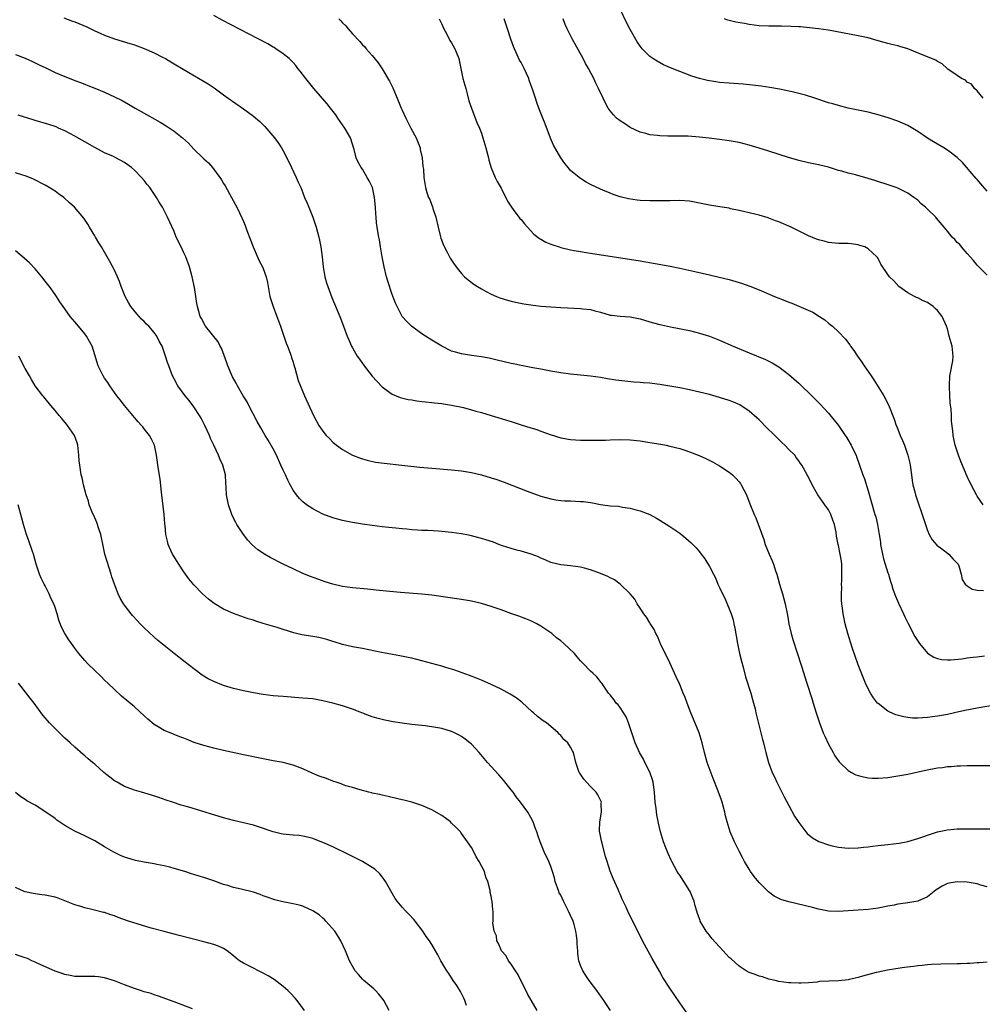
# Model space of a CAD drawing. Units: inches. Extents: x 2589000 to 2592000, y 1542000 to 1545000.
# Drawn here: x 2590158 to 2590352, y 1542810 to 1543009 of the extents above; entities that cross this region are included whole.
import ezdxf

# ---------------------------------------------------------------- set-up
doc = ezdxf.new("R2010")
doc.units = ezdxf.units.IN
doc.header["$MEASUREMENT"] = 0
doc.layers.add('LD25891542_10ft', color=53, linetype='Continuous')

msp = doc.modelspace()

# ---------------------------------------------------------------- linework, layer by layer
at = {"layer": 'LD25891542_10ft'}
for points, elevation in [([(2590353, 1542974.24), (2590351.77, 1542975.77), (2590351, 1542976.61), (2590350.83, 1542976.83), (2590348.05, 1542980.05), (2590347, 1542981.07), (2590345, 1542982.54), (2590344.25, 1542983), (2590342.21, 1542984.21), (2590340.97, 1542984.97), (2590339, 1542986.3), (2590337.33, 1542987.33), (2590337, 1542987.5), (2590335.97, 1542987.97), (2590335, 1542988.37), (2590333.06, 1542989.06), (2590331, 1542989.67), (2590329, 1542990.19), (2590327, 1542990.62), (2590325, 1542991.02), (2590323, 1542991.51), (2590321.86, 1542991.86), (2590321, 1542992.1), (2590318.28, 1542993), (2590316.4, 1542993.6), (2590315, 1542993.98), (2590313.7, 1542994.3), (2590311.16, 1542994.84), (2590309.19, 1542995.19), (2590307.45, 1542995.45), (2590305.66, 1542995.65), (2590303.83, 1542995.83), (2590301, 1542996.03), (2590299, 1542996.2), (2590298.29, 1542996.29), (2590296.59, 1542996.59), (2590295, 1542997), (2590293.47, 1542997.47), (2590291.92, 1542998.08), (2590291, 1542998.42), (2590289.16, 1542999.16), (2590287.76, 1542999.76), (2590286.45, 1543000.45), (2590285.6, 1543001), (2590285, 1543001.43), (2590283.43, 1543003), (2590283.23, 1543003.23), (2590283, 1543003.53), (2590282.41, 1543004.41), (2590281, 1543006.86), (2590280.28, 1543008.28), (2590278.96, 1543011)], 8080), ([(2590166.75, 1543009.25), (2590168.54, 1543008.54), (2590169, 1543008.39), (2590171.38, 1543007.38), (2590173, 1543006.62), (2590174.13, 1543006.13), (2590175, 1543005.72), (2590177, 1543004.97), (2590180.07, 1543004.07), (2590181, 1543003.78), (2590181.57, 1543003.57), (2590183, 1543003.06), (2590185, 1543002.15), (2590186.68, 1543001.32), (2590187.28, 1543001), (2590188.34, 1543000.34), (2590189, 1542999.97), (2590190.85, 1542998.85), (2590195.89, 1542995.89), (2590197.07, 1542995.07), (2590199, 1542993.67), (2590199.95, 1542993), (2590203, 1542990.89), (2590205, 1542989.42), (2590206.3, 1542988.3), (2590207.29, 1542987.29), (2590209.24, 1542985), (2590210.01, 1542984.01), (2590210.66, 1542983), (2590211, 1542982.41), (2590212.16, 1542980.16), (2590212.69, 1542979), (2590213.67, 1542977), (2590214.07, 1542976.07), (2590214.55, 1542975), (2590215, 1542973.92), (2590215.35, 1542973), (2590215.84, 1542971.84), (2590216.17, 1542971), (2590217, 1542969), (2590217.69, 1542967), (2590218.2, 1542965), (2590218.34, 1542964.34), (2590218.6, 1542963), (2590218.88, 1542961), (2590219.1, 1542959), (2590219.44, 1542957), (2590219.76, 1542955.76), (2590220, 1542955), (2590220.81, 1542952.81), (2590222.43, 1542949), (2590223.21, 1542947), (2590223.94, 1542945), (2590224.24, 1542944.24), (2590224.79, 1542943), (2590225, 1542942.62), (2590225.97, 1542941), (2590226.38, 1542940.38), (2590227.35, 1542939), (2590228.95, 1542936.95), (2590229.9, 1542935.9), (2590231, 1542934.77), (2590231.81, 1542934.19), (2590233, 1542933.3), (2590234.63, 1542932.63), (2590236.25, 1542932.25), (2590237, 1542932.14), (2590237.97, 1542931.97), (2590239, 1542931.85), (2590239.74, 1542931.74), (2590241, 1542931.62), (2590241.53, 1542931.53), (2590243, 1542931.39), (2590243.33, 1542931.33), (2590245, 1542931.11), (2590247.41, 1542930.59), (2590249, 1542930.16), (2590249.89, 1542929.89), (2590251, 1542929.61), (2590253, 1542929.03), (2590255, 1542928.4), (2590256.08, 1542928.08), (2590257, 1542927.76), (2590257.6, 1542927.6), (2590259, 1542927.13), (2590261, 1542926.5), (2590262.16, 1542926.16), (2590263, 1542925.83), (2590264.85, 1542925.15), (2590267, 1542924.48), (2590269, 1542924.13), (2590271, 1542924.02), (2590274, 1542924), (2590275, 1542924.04), (2590276.05, 1542924.05), (2590277, 1542924.1), (2590279, 1542924.16), (2590281, 1542924.11), (2590283, 1542923.9), (2590285, 1542923.58), (2590287.2, 1542923.2), (2590288.27, 1542923), (2590289, 1542922.84), (2590291, 1542922.32), (2590292.02, 1542921.98), (2590293, 1542921.67), (2590294.92, 1542920.92), (2590296.3, 1542920.3), (2590297.63, 1542919.63), (2590299, 1542918.84), (2590301, 1542917.55), (2590301.31, 1542917.31), (2590301.67, 1542917), (2590302.34, 1542916.34), (2590303, 1542915.6), (2590303.26, 1542915.26), (2590303.43, 1542915), (2590304.45, 1542913), (2590305.15, 1542911.15), (2590306.05, 1542909), (2590306.38, 1542908.38), (2590307.96, 1542903.96), (2590308.25, 1542903), (2590309.06, 1542901), (2590309.66, 1542899.66), (2590309.9, 1542899), (2590310.32, 1542897.68), (2590310.56, 1542897), (2590311.14, 1542895), (2590311.75, 1542893), (2590312.29, 1542891), (2590312.72, 1542888.72), (2590313.01, 1542887), (2590313.48, 1542885), (2590313.81, 1542883.81), (2590315.59, 1542878.41), (2590316.64, 1542875), (2590317.69, 1542871.69), (2590317.9, 1542871), (2590318.53, 1542869), (2590319, 1542867.59), (2590319.2, 1542867), (2590319.97, 1542865), (2590320.28, 1542864.28), (2590321, 1542862.7), (2590321.93, 1542861), (2590322.32, 1542860.32), (2590323.15, 1542859.15), (2590323.29, 1542859), (2590325, 1542857.38), (2590325.63, 1542857), (2590326.53, 1542856.53), (2590327, 1542856.37), (2590328.08, 1542856.08), (2590329, 1542855.92), (2590329.86, 1542855.86), (2590331, 1542855.83), (2590333, 1542855.99), (2590335, 1542856.29), (2590337, 1542856.67), (2590340.56, 1542857.44), (2590343, 1542857.9), (2590343.98, 1542858.02), (2590345, 1542858.17), (2590345.79, 1542858.21), (2590347, 1542858.33), (2590347.66, 1542858.34), (2590349, 1542858.4), (2590351, 1542858.41), (2590355.62, 1542858.38)], 8140), ([(2590355.31, 1542870.69), (2590351, 1542869.95), (2590348.53, 1542869.47), (2590346.41, 1542869), (2590345, 1542868.71), (2590343, 1542868.35), (2590341, 1542868.07), (2590339.98, 1542867.98), (2590339, 1542867.94), (2590337.96, 1542867.96), (2590337, 1542868.07), (2590336.18, 1542868.18), (2590334.6, 1542868.6), (2590333.22, 1542869.22), (2590333, 1542869.35), (2590331, 1542870.9), (2590330.9, 1542871), (2590330.07, 1542872.07), (2590329.46, 1542873), (2590329, 1542873.85), (2590328.49, 1542875), (2590328.04, 1542876.04), (2590327, 1542878.68), (2590326.42, 1542880.42), (2590325.79, 1542882.21), (2590324.89, 1542885), (2590324.36, 1542887), (2590323.97, 1542889), (2590323.85, 1542890.15), (2590323.73, 1542891), (2590323.66, 1542891.66), (2590323.63, 1542893), (2590323.68, 1542894.32), (2590323.65, 1542895), (2590323.67, 1542895.67), (2590323.73, 1542897), (2590323.68, 1542898.32), (2590323.68, 1542899), (2590323.62, 1542899.62), (2590323.36, 1542901), (2590323, 1542902.77), (2590322.94, 1542903), (2590322.65, 1542904.65), (2590322.56, 1542905.44), (2590322.23, 1542907), (2590321.88, 1542907.88), (2590321.51, 1542909), (2590321, 1542909.95), (2590320.3, 1542911), (2590318.88, 1542913), (2590317.74, 1542915), (2590316.83, 1542916.83), (2590316.72, 1542917), (2590315.61, 1542919), (2590315.35, 1542919.35), (2590315, 1542919.88), (2590314.52, 1542920.52), (2590314.19, 1542921), (2590313, 1542922.14), (2590312.23, 1542923), (2590311.58, 1542923.58), (2590311, 1542924.13), (2590310.56, 1542924.56), (2590309.59, 1542925.59), (2590309, 1542926.12), (2590308.11, 1542927), (2590307.58, 1542927.58), (2590307, 1542928.11), (2590306.55, 1542928.55), (2590305, 1542929.9), (2590303.12, 1542931.12), (2590301.73, 1542931.73), (2590301, 1542932), (2590299, 1542932.63), (2590297, 1542933.21), (2590295, 1542933.74), (2590293, 1542934.2), (2590291, 1542934.59), (2590287, 1542935.25), (2590285.45, 1542935.45), (2590285, 1542935.52), (2590283.6, 1542935.6), (2590283, 1542935.67), (2590281.73, 1542935.73), (2590279.9, 1542935.9), (2590278.13, 1542936.13), (2590276.41, 1542936.41), (2590275, 1542936.66), (2590273, 1542936.95), (2590269, 1542937.32), (2590267, 1542937.59), (2590265, 1542937.94), (2590263, 1542938.33), (2590261.39, 1542938.61), (2590259, 1542939.06), (2590257.42, 1542939.42), (2590257, 1542939.51), (2590254.18, 1542940.18), (2590252.54, 1542940.54), (2590251, 1542940.82), (2590249, 1542941.1), (2590247, 1542941.42), (2590245.75, 1542941.75), (2590245, 1542942.01), (2590243, 1542942.96), (2590241, 1542944.19), (2590239.7, 1542945), (2590239, 1542945.48), (2590236.88, 1542947), (2590235.94, 1542947.94), (2590235.01, 1542949), (2590233.99, 1542951), (2590233.67, 1542951.67), (2590233, 1542953.44), (2590232.11, 1542956.11), (2590231.86, 1542957), (2590231.38, 1542959), (2590231.34, 1542959.34), (2590231.01, 1542961), (2590230.66, 1542963), (2590230.45, 1542964.45), (2590230.33, 1542965), (2590230.13, 1542966.13), (2590230, 1542967), (2590229.85, 1542967.85), (2590229.76, 1542969), (2590229.68, 1542969.68), (2590229.62, 1542971), (2590229.44, 1542973), (2590229.02, 1542975), (2590228.35, 1542976.35), (2590227.99, 1542977), (2590227, 1542978.67), (2590226.76, 1542979), (2590226.14, 1542980.14), (2590225.74, 1542981), (2590225.34, 1542982.66), (2590224.62, 1542985), (2590223.45, 1542987), (2590223, 1542987.61), (2590222.07, 1542989), (2590221.63, 1542989.63), (2590220.58, 1542991), (2590219.89, 1542991.89), (2590217.2, 1542995), (2590215.56, 1542997), (2590214.46, 1542998.46), (2590214, 1542999), (2590213.58, 1542999.58), (2590213, 1543000.19), (2590212.62, 1543000.62), (2590212.2, 1543001), (2590211, 1543001.97), (2590209.54, 1543003), (2590209.21, 1543003.21), (2590209, 1543003.32), (2590207.95, 1543003.95), (2590205.98, 1543005), (2590198.73, 1543008.73), (2590197, 1543009.67)], 8130), ([(2590222.26, 1543009), (2590222.64, 1543008.64), (2590223, 1543008.21), (2590223.64, 1543007.64), (2590224.15, 1543007), (2590225, 1543006.03), (2590226.47, 1543004.47), (2590227, 1543003.81), (2590227.42, 1543003.42), (2590227.75, 1543003), (2590229, 1543001.62), (2590230.18, 1543000.18), (2590231, 1542998.92), (2590232.44, 1542996.44), (2590233.11, 1542995.11), (2590233.25, 1542994.75), (2590234.01, 1542993), (2590234.83, 1542991), (2590235, 1542990.62), (2590235.78, 1542989), (2590236.19, 1542988.19), (2590236.79, 1542987), (2590237.83, 1542985), (2590238.63, 1542983), (2590238.68, 1542982.68), (2590239.06, 1542981), (2590239.21, 1542979.21), (2590239.3, 1542978.7), (2590239.41, 1542977), (2590239.73, 1542975), (2590240.01, 1542973.99), (2590240.36, 1542973), (2590240.6, 1542972.6), (2590241, 1542971.43), (2590241.13, 1542971.13), (2590241.21, 1542970.79), (2590241.82, 1542969), (2590242.27, 1542967), (2590242.7, 1542965.3), (2590242.79, 1542964.79), (2590243.35, 1542963.35), (2590244.17, 1542961.83), (2590244.72, 1542960.72), (2590245.51, 1542959.51), (2590246.38, 1542958.38), (2590247, 1542957.62), (2590247.59, 1542957), (2590248.34, 1542956.34), (2590249.47, 1542955.47), (2590250.19, 1542955), (2590251, 1542954.53), (2590251.99, 1542954.01), (2590253, 1542953.46), (2590254.05, 1542953), (2590254.73, 1542952.73), (2590256.26, 1542952.26), (2590257, 1542952.1), (2590257.88, 1542951.88), (2590259.56, 1542951.56), (2590261, 1542951.3), (2590263, 1542951.06), (2590265, 1542950.89), (2590267, 1542950.77), (2590271, 1542950.62), (2590271.45, 1542950.55), (2590273, 1542950.4), (2590273.86, 1542950.14), (2590275, 1542949.85), (2590277, 1542949.26), (2590277.21, 1542949.21), (2590279, 1542949.04), (2590281, 1542948.9), (2590283, 1542948.51), (2590285, 1542947.91), (2590285.72, 1542947.72), (2590287, 1542947.35), (2590287.3, 1542947.3), (2590289.12, 1542946.88), (2590293, 1542946.12), (2590295, 1542945.61), (2590297, 1542944.98), (2590299, 1542944.18), (2590301.79, 1542943), (2590305, 1542941.62), (2590308.31, 1542940.31), (2590309, 1542939.99), (2590309.64, 1542939.64), (2590311, 1542938.83), (2590313, 1542937.26), (2590315, 1542935.51), (2590315.56, 1542935), (2590317.33, 1542933.33), (2590318.33, 1542932.33), (2590319, 1542931.63), (2590319.32, 1542931.32), (2590321, 1542929.46), (2590323, 1542927), (2590324.36, 1542925), (2590324.63, 1542924.63), (2590325.38, 1542923.38), (2590325.58, 1542923), (2590326.11, 1542921.89), (2590326.57, 1542921), (2590326.69, 1542920.69), (2590327, 1542919.77), (2590327.28, 1542919), (2590327.96, 1542917), (2590328.25, 1542916.25), (2590329, 1542913.83), (2590329.65, 1542911.65), (2590330.39, 1542909), (2590330.53, 1542908.53), (2590330.88, 1542907), (2590331.25, 1542905), (2590331.48, 1542903.48), (2590331.52, 1542903), (2590331.88, 1542901), (2590332.08, 1542900.08), (2590332.44, 1542899), (2590333, 1542897.23), (2590333.09, 1542897), (2590333.51, 1542895.51), (2590333.7, 1542895), (2590333.99, 1542893.99), (2590334.54, 1542892.54), (2590335.13, 1542891.13), (2590336.13, 1542889), (2590336.39, 1542888.39), (2590337.05, 1542887.05), (2590338.44, 1542884.44), (2590339.21, 1542883.21), (2590339.37, 1542883), (2590341, 1542881.06), (2590342.24, 1542880.24), (2590343, 1542879.96), (2590343.78, 1542879.78), (2590345, 1542879.7), (2590345.72, 1542879.72), (2590347.94, 1542879.94), (2590349, 1542880.1), (2590350.22, 1542880.22), (2590351, 1542880.34), (2590352.49, 1542880.49)], 8120), ([(2590242.51, 1543009), (2590243, 1543007.93), (2590243.41, 1543007), (2590243.95, 1543006.05), (2590244.66, 1543004.66), (2590245, 1543004.2), (2590245.67, 1543003), (2590246.43, 1543001), (2590247.27, 1542997), (2590247.64, 1542995.64), (2590247.83, 1542995), (2590248.14, 1542993.86), (2590248.48, 1542992.48), (2590248.97, 1542991), (2590250.11, 1542988.11), (2590250.61, 1542987), (2590251, 1542985.95), (2590251.32, 1542985), (2590251.66, 1542983.66), (2590251.88, 1542983), (2590252.25, 1542981.75), (2590252.4, 1542981), (2590252.48, 1542980.48), (2590253, 1542978.96), (2590253.81, 1542977), (2590254.21, 1542976.21), (2590255, 1542974.83), (2590256.26, 1542972.26), (2590257.05, 1542971.05), (2590257.41, 1542970.59), (2590258.77, 1542968.77), (2590259, 1542968.52), (2590259.67, 1542967.67), (2590260.31, 1542967), (2590261.59, 1542965.59), (2590262.7, 1542964.7), (2590263, 1542964.55), (2590263.97, 1542963.97), (2590265, 1542963.58), (2590265.41, 1542963.41), (2590266.71, 1542963), (2590267, 1542962.91), (2590269, 1542962.43), (2590269.69, 1542962.31), (2590271, 1542962.06), (2590272.12, 1542961.88), (2590273, 1542961.72), (2590283, 1542960.17), (2590289.11, 1542959.11), (2590291, 1542958.75), (2590294.04, 1542958.04), (2590297, 1542957.39), (2590298.94, 1542956.94), (2590301, 1542956.41), (2590303, 1542955.84), (2590303.64, 1542955.64), (2590305.12, 1542955.12), (2590307, 1542954.34), (2590310.12, 1542953), (2590312.21, 1542952.21), (2590313, 1542951.88), (2590313.64, 1542951.64), (2590315, 1542951.03), (2590317.82, 1542949.82), (2590319.19, 1542949), (2590320.28, 1542948.28), (2590321, 1542947.64), (2590321.37, 1542947.37), (2590321.8, 1542947), (2590323, 1542945.89), (2590324.42, 1542944.42), (2590325.29, 1542943.29), (2590325.47, 1542943), (2590326.13, 1542942.13), (2590326.86, 1542941), (2590327.77, 1542939.77), (2590328.22, 1542939), (2590329, 1542937.91), (2590329.59, 1542937), (2590330.18, 1542936.18), (2590332.19, 1542933), (2590333.13, 1542931.13), (2590334.24, 1542928.24), (2590334.69, 1542927), (2590334.79, 1542926.79), (2590335.5, 1542925), (2590335.96, 1542923.96), (2590336.31, 1542923), (2590336.99, 1542921), (2590337.39, 1542919.39), (2590337.47, 1542919), (2590337.75, 1542917), (2590337.88, 1542915.88), (2590338.05, 1542915), (2590338.42, 1542913.58), (2590338.55, 1542913), (2590339, 1542911.57), (2590339.89, 1542909), (2590340.55, 1542907), (2590341, 1542905.77), (2590341.35, 1542905), (2590341.95, 1542903.95), (2590342.87, 1542902.87), (2590343.87, 1542902.13), (2590345.31, 1542901), (2590346.11, 1542900.11), (2590347, 1542899.24), (2590347.17, 1542899), (2590347.3, 1542898.7), (2590347.77, 1542897), (2590347.95, 1542895.95), (2590348.59, 1542895), (2590349, 1542894.63), (2590350, 1542894), (2590351, 1542893.79), (2590352.31, 1542893.69)], 8110), ([(2590352.19, 1542911), (2590351, 1542912.72), (2590350.84, 1542913), (2590349.81, 1542915), (2590349, 1542916.68), (2590347.72, 1542919.72), (2590347.22, 1542921), (2590346.56, 1542923), (2590346.3, 1542924.3), (2590346.14, 1542925), (2590346.06, 1542925.94), (2590345.84, 1542927.84), (2590345.8, 1542929), (2590345.74, 1542930.26), (2590345.57, 1542931.57), (2590345.49, 1542933), (2590345.4, 1542935), (2590345.52, 1542937), (2590345.75, 1542938.25), (2590345.91, 1542939), (2590346.06, 1542940.06), (2590346.17, 1542941), (2590345.93, 1542943), (2590345.38, 1542945), (2590345, 1542946.48), (2590344.81, 1542947), (2590343.93, 1542949), (2590343, 1542950.2), (2590342.56, 1542950.56), (2590342.11, 1542951), (2590341, 1542951.8), (2590340.14, 1542952.14), (2590339, 1542952.72), (2590338.79, 1542952.79), (2590338.35, 1542953), (2590337, 1542953.73), (2590335.2, 1542955), (2590334.16, 1542956.16), (2590333.3, 1542957), (2590333, 1542957.47), (2590331.56, 1542959.56), (2590331, 1542960.65), (2590330.87, 1542960.88), (2590330.78, 1542961), (2590329, 1542962.64), (2590328.37, 1542963), (2590327.33, 1542963.33), (2590327, 1542963.45), (2590325.61, 1542963.61), (2590325, 1542963.71), (2590323.71, 1542963.71), (2590323, 1542963.73), (2590321, 1542963.88), (2590320.14, 1542964.14), (2590319, 1542964.41), (2590318.6, 1542964.6), (2590317, 1542965.25), (2590313.47, 1542967), (2590311, 1542968.06), (2590310.3, 1542968.3), (2590309, 1542968.82), (2590308.86, 1542968.86), (2590307, 1542969.42), (2590306.42, 1542969.58), (2590305, 1542969.91), (2590303.85, 1542970.15), (2590303, 1542970.38), (2590301.27, 1542970.72), (2590301, 1542970.8), (2590299.12, 1542971.12), (2590297, 1542971.45), (2590295.69, 1542971.69), (2590295, 1542971.84), (2590294.01, 1542972.01), (2590293, 1542972.21), (2590291, 1542972.37), (2590289, 1542972.34), (2590287, 1542972.28), (2590285, 1542972.28), (2590283, 1542972.37), (2590282.43, 1542972.43), (2590280.68, 1542972.68), (2590279, 1542973.14), (2590277.58, 1542973.58), (2590277, 1542973.86), (2590275.51, 1542974.49), (2590275, 1542974.68), (2590273, 1542975.62), (2590272.1, 1542976.1), (2590271, 1542976.79), (2590270.72, 1542977), (2590269, 1542978.46), (2590268.5, 1542979), (2590267.82, 1542979.82), (2590267, 1542980.96), (2590265.54, 1542983.54), (2590264.93, 1542984.93), (2590263.84, 1542987.84), (2590263.37, 1542989), (2590262.59, 1542991), (2590262.16, 1542992.16), (2590261.88, 1542993), (2590261.39, 1542994.61), (2590261.18, 1542995.18), (2590261, 1542995.74), (2590260.65, 1542996.65), (2590260.55, 1542997), (2590259.62, 1542999), (2590259, 1543000.19), (2590258.7, 1543000.7), (2590258.22, 1543001.78), (2590257.65, 1543003), (2590257.47, 1543003.47), (2590256.95, 1543004.95), (2590256.26, 1543007), (2590255.62, 1543009)], 8100), ([(2590353, 1542957.3), (2590351, 1542959.3), (2590350.28, 1542960.28), (2590349.56, 1542961), (2590349, 1542961.7), (2590347.81, 1542963), (2590347.48, 1542963.48), (2590347, 1542963.92), (2590346.52, 1542964.52), (2590345.98, 1542965), (2590345, 1542966.19), (2590344.36, 1542967), (2590342.83, 1542968.83), (2590342.67, 1542969), (2590341, 1542970.64), (2590340.61, 1542971), (2590339.73, 1542971.73), (2590339, 1542972.41), (2590338.22, 1542973), (2590337, 1542973.86), (2590335, 1542974.87), (2590334.68, 1542975), (2590333.43, 1542975.43), (2590330.39, 1542976.39), (2590329, 1542976.84), (2590326.46, 1542977.54), (2590325, 1542977.9), (2590323.73, 1542978.27), (2590323, 1542978.46), (2590321, 1542979.08), (2590319, 1542979.55), (2590317, 1542979.94), (2590315, 1542980.42), (2590312.96, 1542981.04), (2590309, 1542982.3), (2590307, 1542982.96), (2590305, 1542983.57), (2590303, 1542984.06), (2590301, 1542984.42), (2590299, 1542984.71), (2590296.97, 1542984.97), (2590295, 1542985.18), (2590292.68, 1542985.32), (2590290.63, 1542985.37), (2590289, 1542985.35), (2590288.62, 1542985.38), (2590287, 1542985.4), (2590286.52, 1542985.48), (2590285, 1542985.61), (2590284.14, 1542985.86), (2590283, 1542986.15), (2590281, 1542987.12), (2590279.88, 1542987.88), (2590279, 1542988.43), (2590278.27, 1542989), (2590277.64, 1542989.64), (2590277, 1542990.44), (2590276.6, 1542991), (2590276.03, 1542992.03), (2590275.55, 1542993), (2590274.62, 1542995), (2590274.07, 1542996.07), (2590273.67, 1542997), (2590272.63, 1542999), (2590272.01, 1543000.01), (2590271.52, 1543001), (2590269.31, 1543005), (2590268.29, 1543007), (2590267.9, 1543007.9), (2590267.5, 1543009)], 8090), ([(2590352.2, 1542993), (2590351, 1542994.52), (2590350.46, 1542995), (2590349.83, 1542995.83), (2590349, 1542996.26), (2590348.62, 1542996.62), (2590347.87, 1542997), (2590347, 1542997.62), (2590345.11, 1542998.89), (2590344.96, 1542999), (2590343.93, 1542999.93), (2590343, 1543000.42), (2590342.67, 1543000.67), (2590340.43, 1543001.57), (2590337, 1543003), (2590335.41, 1543003.42), (2590335, 1543003.57), (2590333.82, 1543003.82), (2590333, 1543004.06), (2590332.25, 1543004.25), (2590331, 1543004.6), (2590329.66, 1543005), (2590329, 1543005.17), (2590327, 1543005.62), (2590321, 1543006.74), (2590319, 1543007.03), (2590315.38, 1543007.38), (2590315, 1543007.39), (2590313.5, 1543007.5), (2590311.53, 1543007.53), (2590309, 1543007.52), (2590307, 1543007.63), (2590305, 1543007.9), (2590304.05, 1543008.05), (2590302.35, 1543008.35), (2590301, 1543008.67), (2590300.74, 1543008.74), (2590300.01, 1543009)], 8070), ([(2590157, 1543001.81), (2590159, 1543001.08), (2590160.44, 1543000.44), (2590161.77, 1542999.76), (2590163.11, 1542999.11), (2590165, 1542998.2), (2590165.83, 1542997.83), (2590169, 1542996.61), (2590170.15, 1542996.15), (2590171, 1542995.84), (2590171.59, 1542995.59), (2590173, 1542995.05), (2590175, 1542994.24), (2590177, 1542993.32), (2590178.52, 1542992.52), (2590179.8, 1542991.8), (2590181.16, 1542991), (2590182.35, 1542990.35), (2590186.18, 1542988.18), (2590187.42, 1542987.42), (2590189, 1542986.35), (2590190.71, 1542985), (2590191.91, 1542983.91), (2590193, 1542982.75), (2590194.79, 1542981), (2590195, 1542980.77), (2590195.94, 1542979.94), (2590196.75, 1542979), (2590198.27, 1542977), (2590198.56, 1542976.56), (2590199, 1542975.8), (2590199.31, 1542975.31), (2590200.61, 1542973), (2590201.65, 1542971), (2590202.75, 1542968.75), (2590203, 1542968.15), (2590203.34, 1542967.34), (2590203.71, 1542966.29), (2590204.42, 1542964.42), (2590204.98, 1542963), (2590206.19, 1542960.19), (2590206.85, 1542959), (2590207, 1542958.64), (2590207.58, 1542957), (2590207.84, 1542955.84), (2590207.96, 1542955), (2590208.16, 1542953.84), (2590208.33, 1542953), (2590209, 1542951), (2590209.76, 1542949), (2590210.07, 1542948.07), (2590210.46, 1542947), (2590211, 1542945.38), (2590211.62, 1542943.62), (2590211.9, 1542943), (2590212.44, 1542941.56), (2590212.63, 1542941), (2590212.7, 1542940.7), (2590213, 1542939.75), (2590213.17, 1542939.17), (2590213.35, 1542938.65), (2590214.07, 1542936.07), (2590215.32, 1542933), (2590217.14, 1542929), (2590218.22, 1542927), (2590219, 1542925.81), (2590219.67, 1542925), (2590220.35, 1542924.35), (2590221, 1542923.65), (2590221.8, 1542923), (2590223, 1542922.16), (2590225, 1542920.99), (2590226.43, 1542920.43), (2590227, 1542920.23), (2590227.96, 1542919.96), (2590229.62, 1542919.62), (2590231.39, 1542919.39), (2590234.92, 1542919), (2590238.57, 1542918.57), (2590241, 1542918.35), (2590245, 1542918.05), (2590247, 1542917.85), (2590249, 1542917.5), (2590251, 1542917.01), (2590253, 1542916.43), (2590254.08, 1542916.08), (2590255.57, 1542915.57), (2590260.26, 1542913.74), (2590262.22, 1542913), (2590263, 1542912.73), (2590265, 1542912.17), (2590266, 1542912), (2590267, 1542911.86), (2590267.8, 1542911.8), (2590269, 1542911.77), (2590271, 1542911.68), (2590271.62, 1542911.62), (2590273, 1542911.42), (2590273.39, 1542911.39), (2590275, 1542911.05), (2590277, 1542910.78), (2590278.68, 1542910.68), (2590279.47, 1542910.53), (2590281, 1542910.32), (2590281.94, 1542910.06), (2590283, 1542909.79), (2590285, 1542909), (2590286.3, 1542908.3), (2590287, 1542907.9), (2590289, 1542906.61), (2590291, 1542905.26), (2590292.27, 1542904.27), (2590293.32, 1542903.32), (2590294.29, 1542902.29), (2590295, 1542901.48), (2590295.36, 1542901), (2590296.1, 1542900.1), (2590297, 1542898.57), (2590297.8, 1542897), (2590298.22, 1542896.22), (2590298.7, 1542895), (2590299, 1542894.33), (2590299.66, 1542893), (2590300.12, 1542892.12), (2590301.36, 1542889), (2590301.76, 1542887.76), (2590301.95, 1542887), (2590302.12, 1542886.12), (2590302.63, 1542883), (2590303.06, 1542881), (2590303.44, 1542879.44), (2590303.79, 1542878.21), (2590304.28, 1542876.28), (2590305.34, 1542873), (2590305.68, 1542871.68), (2590305.9, 1542871), (2590306.2, 1542869.8), (2590306.36, 1542869), (2590306.46, 1542868.46), (2590307.35, 1542865), (2590307.67, 1542863.67), (2590307.88, 1542863), (2590308.2, 1542861.8), (2590308.39, 1542861), (2590308.94, 1542859), (2590309.68, 1542857), (2590310.14, 1542856.14), (2590310.61, 1542855), (2590310.75, 1542854.75), (2590311, 1542854.23), (2590312.1, 1542852.1), (2590313, 1542850.34), (2590314.18, 1542848.18), (2590315, 1542846.89), (2590316.46, 1542845), (2590316.71, 1542844.71), (2590317.78, 1542843.78), (2590319.05, 1542843.05), (2590321, 1542842.38), (2590321.78, 1542842.22), (2590323, 1542841.93), (2590325, 1542841.7), (2590327, 1542841.76), (2590328.08, 1542841.92), (2590329, 1542842), (2590329.86, 1542842.14), (2590331, 1542842.24), (2590331.67, 1542842.33), (2590333, 1542842.44), (2590335.27, 1542842.73), (2590337, 1542843.08), (2590339, 1542843.65), (2590340.02, 1542844.02), (2590341, 1542844.35), (2590343, 1542844.99), (2590345, 1542845.41), (2590347, 1542845.59), (2590349, 1542845.63), (2590351, 1542845.64), (2590357.62, 1542845.62)], 8150), ([(2590353, 1542833.95), (2590351.73, 1542834.27), (2590351, 1542834.5), (2590349, 1542834.85), (2590347, 1542834.95), (2590345.35, 1542834.65), (2590345, 1542834.58), (2590343.93, 1542834.07), (2590342.71, 1542833.29), (2590342.34, 1542833), (2590341, 1542831.87), (2590339, 1542831), (2590337, 1542830.67), (2590335.51, 1542830.49), (2590335, 1542830.4), (2590334.25, 1542830.25), (2590333, 1542830.05), (2590331, 1542829.64), (2590329, 1542829.33), (2590327, 1542829.19), (2590322.93, 1542828.93), (2590321, 1542829.02), (2590319, 1542829.42), (2590317.76, 1542829.76), (2590313, 1542830.88), (2590311.39, 1542831.39), (2590311, 1542831.57), (2590310.06, 1542832.06), (2590308.91, 1542832.91), (2590307, 1542834.82), (2590306.01, 1542836.01), (2590305.3, 1542837), (2590305, 1542837.46), (2590304.09, 1542839), (2590303.71, 1542839.71), (2590303, 1542841.1), (2590302.07, 1542843), (2590301.19, 1542845), (2590300.55, 1542847), (2590300.25, 1542848.25), (2590300.1, 1542849), (2590299.56, 1542851), (2590299.4, 1542851.4), (2590298.74, 1542853.25), (2590297.76, 1542855.76), (2590296.57, 1542859), (2590296, 1542861), (2590295.54, 1542863), (2590294.94, 1542865), (2590293.75, 1542867.75), (2590293.22, 1542869), (2590292.48, 1542871), (2590292.09, 1542872.09), (2590291.73, 1542873), (2590291, 1542874.75), (2590290.31, 1542876.31), (2590289, 1542879.08), (2590288.41, 1542880.41), (2590288.08, 1542881), (2590287.2, 1542882.8), (2590287.09, 1542883.09), (2590287, 1542883.27), (2590286.49, 1542884.49), (2590286.2, 1542885), (2590285.85, 1542885.85), (2590285.07, 1542887.07), (2590285, 1542887.15), (2590284.32, 1542888.32), (2590283.79, 1542889), (2590283, 1542890.12), (2590282.43, 1542891), (2590281.92, 1542891.92), (2590281, 1542893.05), (2590278.99, 1542894.99), (2590277.82, 1542895.82), (2590277, 1542896.22), (2590276.5, 1542896.5), (2590275, 1542897.14), (2590273, 1542897.88), (2590271.83, 1542898.17), (2590271, 1542898.4), (2590269, 1542898.69), (2590267, 1542898.86), (2590265.25, 1542899.25), (2590265, 1542899.33), (2590263.88, 1542899.88), (2590263, 1542900.23), (2590262.5, 1542900.5), (2590261.03, 1542901.03), (2590259, 1542901.65), (2590258.14, 1542901.86), (2590257, 1542902.19), (2590255.28, 1542902.72), (2590254.49, 1542903), (2590253.42, 1542903.42), (2590251.92, 1542903.92), (2590251, 1542904.21), (2590248.76, 1542904.76), (2590247, 1542905.1), (2590245, 1542905.41), (2590243, 1542905.63), (2590242.32, 1542905.68), (2590240.21, 1542905.79), (2590239, 1542905.83), (2590238.1, 1542905.9), (2590237, 1542905.96), (2590235.95, 1542906.05), (2590235, 1542906.12), (2590233.75, 1542906.25), (2590233, 1542906.31), (2590231, 1542906.53), (2590229, 1542906.78), (2590227.05, 1542907.05), (2590225, 1542907.39), (2590223, 1542907.81), (2590221, 1542908.34), (2590219, 1542909.08), (2590217, 1542910.14), (2590215.74, 1542911), (2590215, 1542911.59), (2590214.29, 1542912.29), (2590213.69, 1542913), (2590213, 1542913.95), (2590212.42, 1542915), (2590211.93, 1542915.93), (2590211.46, 1542917), (2590211, 1542917.97), (2590210.57, 1542919), (2590209.66, 1542921), (2590209, 1542922.26), (2590208.01, 1542924.01), (2590207.37, 1542925), (2590206.48, 1542926.48), (2590205.79, 1542927.79), (2590204.12, 1542931), (2590203.73, 1542931.73), (2590202.97, 1542932.97), (2590201.78, 1542935), (2590201.52, 1542935.52), (2590200.8, 1542936.8), (2590199.85, 1542939), (2590199.64, 1542939.64), (2590198.56, 1542942.56), (2590198.3, 1542943), (2590197.89, 1542943.89), (2590195.35, 1542947), (2590194.56, 1542948.56), (2590194.3, 1542949), (2590193.76, 1542951), (2590193.61, 1542951.61), (2590193.43, 1542953), (2590193.13, 1542954.87), (2590193.07, 1542955.07), (2590192.71, 1542956.71), (2590192.67, 1542957), (2590192.15, 1542959), (2590191.4, 1542961), (2590191, 1542961.85), (2590190.41, 1542963), (2590189.45, 1542965), (2590189, 1542966.09), (2590187.68, 1542969), (2590186.65, 1542971), (2590186.01, 1542972.01), (2590185.48, 1542973), (2590184.09, 1542975), (2590183.6, 1542975.6), (2590183, 1542976.38), (2590182.47, 1542977), (2590181, 1542978.47), (2590180.4, 1542979), (2590179, 1542980.01), (2590177.23, 1542981), (2590176.78, 1542981.22), (2590175, 1542982.02), (2590174.35, 1542982.35), (2590173, 1542983.08), (2590169, 1542985.35), (2590167, 1542986.42), (2590165.73, 1542987), (2590165.22, 1542987.22), (2590165, 1542987.3), (2590163.72, 1542987.72), (2590161, 1542988.53), (2590160.62, 1542988.62), (2590157.59, 1542989.59)], 8160), ([(2590353, 1542818.75), (2590351.42, 1542818.58), (2590351, 1542818.58), (2590349.55, 1542818.45), (2590349, 1542818.45), (2590347.61, 1542818.39), (2590347, 1542818.39), (2590343.69, 1542818.31), (2590341.76, 1542818.24), (2590341, 1542818.2), (2590339.92, 1542818.08), (2590339, 1542818), (2590338.14, 1542817.86), (2590336.37, 1542817.63), (2590335, 1542817.43), (2590334.6, 1542817.4), (2590332.89, 1542817.11), (2590331, 1542816.72), (2590330.62, 1542816.62), (2590327.9, 1542815.9), (2590327, 1542815.61), (2590325.21, 1542815.21), (2590325, 1542815.15), (2590323.07, 1542814.93), (2590321.11, 1542814.89), (2590319.19, 1542814.81), (2590318.71, 1542814.71), (2590317, 1542814.55), (2590315.49, 1542814.51), (2590315, 1542814.45), (2590313.44, 1542814.56), (2590313, 1542814.56), (2590311, 1542814.83), (2590310.24, 1542815), (2590309, 1542815.31), (2590307.73, 1542815.73), (2590307, 1542815.91), (2590306.23, 1542816.23), (2590305, 1542816.66), (2590304.38, 1542817), (2590303, 1542817.91), (2590301.38, 1542819.38), (2590301, 1542819.69), (2590299.78, 1542821), (2590299, 1542821.78), (2590297.51, 1542823.51), (2590297, 1542824.14), (2590296.37, 1542825), (2590295.16, 1542827), (2590295.11, 1542827.11), (2590294.57, 1542828.57), (2590294.43, 1542829), (2590294.1, 1542830.1), (2590293.89, 1542831), (2590293.63, 1542831.63), (2590293.11, 1542833), (2590293, 1542833.2), (2590291.86, 1542835), (2590291, 1542836.29), (2590290.7, 1542836.7), (2590290.52, 1542837), (2590289.95, 1542838.05), (2590289.41, 1542839), (2590289.27, 1542839.27), (2590288.64, 1542840.64), (2590288.23, 1542841.77), (2590287.76, 1542843), (2590287.13, 1542845), (2590286.74, 1542846.74), (2590286.42, 1542848.42), (2590286.28, 1542849.72), (2590286.08, 1542851), (2590285.9, 1542853), (2590285.67, 1542855), (2590285.52, 1542855.52), (2590285, 1542857.07), (2590284, 1542859), (2590283.69, 1542859.69), (2590282.92, 1542861), (2590282.04, 1542863), (2590281, 1542865.98), (2590280.68, 1542867), (2590280.19, 1542868.19), (2590279, 1542870.07), (2590278.6, 1542870.6), (2590278.19, 1542871), (2590277.73, 1542871.73), (2590277, 1542872.67), (2590276.67, 1542873), (2590275.83, 1542874.17), (2590275.27, 1542875), (2590275.17, 1542875.17), (2590274.3, 1542876.3), (2590273.5, 1542877), (2590273, 1542877.41), (2590271.55, 1542879), (2590271.26, 1542879.26), (2590271, 1542879.53), (2590270.31, 1542880.31), (2590269.77, 1542881), (2590267.66, 1542883), (2590267, 1542883.55), (2590266.18, 1542884.18), (2590265.21, 1542885), (2590265, 1542885.15), (2590263, 1542886.52), (2590262.17, 1542887), (2590261.37, 1542887.37), (2590261, 1542887.56), (2590259.95, 1542887.95), (2590258.53, 1542888.53), (2590256.93, 1542889.07), (2590255, 1542889.77), (2590253, 1542890.47), (2590251, 1542891.07), (2590249, 1542891.54), (2590247, 1542891.89), (2590241, 1542892.77), (2590238.98, 1542892.98), (2590234.71, 1542893.29), (2590232.51, 1542893.49), (2590229.77, 1542893.77), (2590228.01, 1542893.99), (2590225, 1542894.26), (2590223, 1542894.52), (2590221, 1542894.97), (2590219.47, 1542895.47), (2590217.99, 1542895.99), (2590216.54, 1542896.54), (2590215, 1542897.15), (2590213, 1542898.04), (2590211.02, 1542899), (2590208.37, 1542900.37), (2590207.28, 1542901), (2590205.92, 1542901.91), (2590204.71, 1542903), (2590203.87, 1542903.87), (2590202.99, 1542904.99), (2590201.68, 1542907), (2590201.44, 1542907.44), (2590201, 1542908.31), (2590200.68, 1542909), (2590199.96, 1542911), (2590199.59, 1542913), (2590199.53, 1542914.47), (2590199.45, 1542915.45), (2590199.35, 1542917), (2590198.84, 1542919), (2590198.24, 1542920.24), (2590197.96, 1542921), (2590197, 1542923), (2590196.38, 1542924.38), (2590196.13, 1542925), (2590195.22, 1542927), (2590194.46, 1542928.46), (2590194.17, 1542929), (2590193, 1542930.78), (2590192.06, 1542932.06), (2590191.22, 1542933), (2590189.77, 1542935), (2590189, 1542936.37), (2590188.7, 1542937), (2590187.93, 1542939), (2590187.69, 1542939.69), (2590187.28, 1542941), (2590186.59, 1542943), (2590186.02, 1542944.02), (2590185.54, 1542945), (2590185, 1542945.74), (2590183.9, 1542947), (2590183.46, 1542947.46), (2590183, 1542947.97), (2590182.46, 1542948.46), (2590181.49, 1542949.49), (2590180.29, 1542951), (2590179.79, 1542951.79), (2590179.17, 1542953), (2590178.37, 1542955), (2590178.02, 1542956.02), (2590177.59, 1542957), (2590177, 1542958.29), (2590176.08, 1542960.08), (2590175.52, 1542961), (2590175, 1542961.92), (2590174.34, 1542963), (2590173.86, 1542963.86), (2590173.14, 1542965), (2590173, 1542965.27), (2590171.93, 1542967), (2590171.59, 1542967.59), (2590170.79, 1542968.79), (2590168.94, 1542971), (2590167.91, 1542971.91), (2590166.76, 1542973), (2590165.72, 1542973.72), (2590165, 1542974.24), (2590163.82, 1542975), (2590163, 1542975.46), (2590160.66, 1542976.66), (2590159.85, 1542977), (2590159, 1542977.33), (2590158.53, 1542977.47), (2590157, 1542977.98)], 8170), ([(2590292.47, 1542808.47), (2590291, 1542810.5), (2590289.99, 1542811.99), (2590289, 1542813.5), (2590287.63, 1542815.63), (2590286.9, 1542816.9), (2590285.44, 1542819.44), (2590283.5, 1542823), (2590283, 1542824.02), (2590282.66, 1542824.66), (2590281.53, 1542827), (2590280.68, 1542828.68), (2590280.19, 1542829.81), (2590279.41, 1542831.41), (2590279, 1542832.44), (2590278.82, 1542832.82), (2590278.59, 1542833.41), (2590277.6, 1542835.6), (2590277, 1542837.08), (2590276.34, 1542839), (2590276.06, 1542840.06), (2590275.34, 1542842.66), (2590275.26, 1542843), (2590275.23, 1542843.23), (2590274.88, 1542844.88), (2590274.84, 1542845), (2590274.83, 1542845.17), (2590274.9, 1542847), (2590275.24, 1542849), (2590275.19, 1542850.81), (2590275.21, 1542851), (2590275.16, 1542851.16), (2590274.48, 1542852.48), (2590274.12, 1542853), (2590273, 1542854.19), (2590272.18, 1542855), (2590271.64, 1542855.64), (2590270.83, 1542856.83), (2590270.73, 1542857), (2590270.08, 1542859), (2590269.87, 1542859.87), (2590269.58, 1542861), (2590269.37, 1542861.37), (2590269, 1542862.08), (2590268.41, 1542863), (2590267.63, 1542863.63), (2590267, 1542864.46), (2590266.72, 1542864.72), (2590266.49, 1542865), (2590265, 1542866.28), (2590264.1, 1542867), (2590263.43, 1542867.43), (2590262.31, 1542868.31), (2590261.51, 1542869), (2590261.23, 1542869.23), (2590259.15, 1542871.15), (2590258.02, 1542872.02), (2590256.81, 1542872.81), (2590255, 1542873.79), (2590253, 1542874.76), (2590251, 1542875.64), (2590250.03, 1542876.02), (2590248.57, 1542876.57), (2590245.63, 1542877.63), (2590243.84, 1542878.16), (2590243, 1542878.43), (2590241, 1542879), (2590239, 1542879.52), (2590237, 1542880.02), (2590236.2, 1542880.2), (2590234.53, 1542880.53), (2590230.82, 1542881.18), (2590227, 1542881.97), (2590225, 1542882.36), (2590223, 1542882.8), (2590221.32, 1542883.32), (2590221, 1542883.41), (2590219.81, 1542883.81), (2590218.21, 1542884.21), (2590217, 1542884.42), (2590214.76, 1542884.76), (2590213.14, 1542885.14), (2590211, 1542885.8), (2590209.79, 1542886.21), (2590207, 1542887.07), (2590205.5, 1542887.5), (2590205, 1542887.68), (2590203.98, 1542887.98), (2590202.49, 1542888.49), (2590201, 1542889.05), (2590199, 1542889.94), (2590197.09, 1542891.09), (2590195.94, 1542891.94), (2590194.77, 1542893), (2590193, 1542894.87), (2590192.01, 1542896.02), (2590191, 1542897.44), (2590189.95, 1542899), (2590188.81, 1542900.81), (2590188.71, 1542901), (2590187.83, 1542903), (2590187.66, 1542903.66), (2590187.37, 1542905), (2590187.21, 1542906.79), (2590187.16, 1542907.16), (2590187.01, 1542909), (2590186.47, 1542913.53), (2590186.19, 1542916.19), (2590185.89, 1542918.11), (2590185.45, 1542921), (2590185.03, 1542923), (2590184.37, 1542924.37), (2590184.05, 1542925), (2590183, 1542926.33), (2590182.69, 1542926.69), (2590182.46, 1542927), (2590181.74, 1542927.74), (2590181, 1542928.61), (2590180.7, 1542929), (2590179.04, 1542931), (2590178.17, 1542932.17), (2590177.46, 1542933), (2590176.03, 1542935), (2590175.64, 1542935.64), (2590175, 1542936.5), (2590174.68, 1542937), (2590173.7, 1542939), (2590173, 1542941.22), (2590172.47, 1542943), (2590171.96, 1542943.96), (2590171.35, 1542945), (2590171, 1542945.47), (2590169.4, 1542947.4), (2590169, 1542947.91), (2590168.04, 1542949), (2590167, 1542950.49), (2590165.95, 1542951.95), (2590165.29, 1542953), (2590165, 1542953.38), (2590163.86, 1542955), (2590163.47, 1542955.47), (2590163, 1542956.07), (2590162.33, 1542957), (2590161, 1542958.58), (2590159.82, 1542959.82), (2590158.77, 1542960.77), (2590157, 1542962.25)], 8180), ([(2590277.01, 1542809), (2590275.72, 1542811), (2590274.3, 1542813), (2590272.77, 1542815), (2590272.05, 1542816.05), (2590271.43, 1542817), (2590271, 1542818.05), (2590270.67, 1542819), (2590270.45, 1542820.45), (2590270.42, 1542821), (2590270.32, 1542822.32), (2590270.32, 1542823), (2590270.15, 1542824.15), (2590270.07, 1542825), (2590269.71, 1542826.29), (2590269.49, 1542827), (2590269, 1542828.12), (2590268.59, 1542829), (2590267.54, 1542831), (2590267, 1542832.21), (2590266.72, 1542832.72), (2590266.6, 1542833), (2590265.9, 1542835), (2590265.72, 1542835.72), (2590265.33, 1542837), (2590265, 1542837.99), (2590264.6, 1542839), (2590263.69, 1542841), (2590262.86, 1542843), (2590262.37, 1542844.37), (2590262.17, 1542845), (2590261.85, 1542845.85), (2590261.44, 1542847), (2590261, 1542847.88), (2590260.36, 1542849), (2590258.87, 1542851), (2590258.04, 1542852.04), (2590257.38, 1542853), (2590257, 1542853.51), (2590255.46, 1542855.46), (2590255, 1542855.99), (2590254.5, 1542856.5), (2590252.25, 1542859), (2590250.58, 1542861), (2590249, 1542862.67), (2590248.64, 1542863), (2590247.72, 1542863.72), (2590247, 1542864.22), (2590246.51, 1542864.51), (2590245.55, 1542865), (2590245, 1542865.24), (2590243, 1542865.83), (2590241, 1542866.2), (2590239.63, 1542866.37), (2590237, 1542866.66), (2590235, 1542866.93), (2590233.2, 1542867.2), (2590231.52, 1542867.52), (2590229.92, 1542867.92), (2590229, 1542868.2), (2590228.41, 1542868.41), (2590225, 1542869.79), (2590223, 1542870.46), (2590221, 1542871), (2590219, 1542871.46), (2590217.68, 1542871.68), (2590217, 1542871.81), (2590215, 1542872.01), (2590211, 1542872.29), (2590209, 1542872.48), (2590207, 1542872.74), (2590205, 1542873.06), (2590203, 1542873.45), (2590201, 1542873.94), (2590199, 1542874.56), (2590197, 1542875.37), (2590195.91, 1542875.9), (2590194.65, 1542876.65), (2590193, 1542877.88), (2590191.27, 1542879.27), (2590189, 1542881.01), (2590187, 1542882.57), (2590185.69, 1542883.69), (2590185, 1542884.3), (2590183, 1542886.2), (2590182.2, 1542887), (2590181.61, 1542887.61), (2590180.65, 1542888.65), (2590180.36, 1542889), (2590179, 1542890.77), (2590178.84, 1542891), (2590178.15, 1542892.15), (2590177.74, 1542893), (2590176.97, 1542895), (2590176.48, 1542896.48), (2590176.34, 1542897), (2590175.52, 1542899.52), (2590175.07, 1542901), (2590174.68, 1542902.68), (2590174.21, 1542905), (2590173.83, 1542906.17), (2590173.44, 1542907.44), (2590173, 1542908.37), (2590172.5, 1542909.5), (2590171.91, 1542911), (2590171.73, 1542911.73), (2590171.25, 1542913), (2590170.73, 1542915), (2590170.46, 1542916.46), (2590170.3, 1542917), (2590169.97, 1542919), (2590169.87, 1542919.87), (2590169.8, 1542921), (2590169.58, 1542923), (2590169.46, 1542923.46), (2590168.92, 1542925), (2590167.52, 1542927), (2590167.28, 1542927.28), (2590166.37, 1542928.37), (2590165.81, 1542929), (2590165, 1542929.98), (2590164.12, 1542931), (2590163, 1542932.43), (2590162.75, 1542932.75), (2590162.51, 1542933), (2590161.02, 1542935), (2590160.26, 1542936.26), (2590159.84, 1542937), (2590159, 1542938.51), (2590157.68, 1542941)], 8190), ([(2590262.23, 1542809), (2590261.02, 1542811.03), (2590260.32, 1542812.32), (2590258.33, 1542816.33), (2590257.91, 1542817), (2590257, 1542818.32), (2590256.5, 1542819), (2590255.97, 1542819.97), (2590255.03, 1542821), (2590254.48, 1542822.48), (2590254.13, 1542823), (2590254.03, 1542824.03), (2590253.56, 1542825), (2590253.33, 1542826.67), (2590253.36, 1542827), (2590253.37, 1542827.37), (2590253.37, 1542829), (2590253.29, 1542829.29), (2590253.19, 1542831), (2590253.13, 1542831.13), (2590253, 1542832.01), (2590252.79, 1542832.79), (2590252.8, 1542833.2), (2590252.33, 1542835), (2590251.87, 1542835.87), (2590251.6, 1542837), (2590250.54, 1542839), (2590249.95, 1542839.95), (2590249.45, 1542841), (2590249, 1542841.87), (2590248.21, 1542843), (2590247, 1542844.69), (2590246.86, 1542844.86), (2590246.77, 1542845), (2590245.89, 1542845.89), (2590245, 1542846.78), (2590244.76, 1542847), (2590243.75, 1542847.75), (2590243, 1542848.28), (2590241, 1542849.44), (2590239, 1542850.34), (2590237, 1542850.98), (2590235.38, 1542851.38), (2590235, 1542851.5), (2590233, 1542851.96), (2590232.17, 1542852.17), (2590231, 1542852.38), (2590230.53, 1542852.53), (2590229, 1542852.82), (2590228.87, 1542852.87), (2590228.29, 1542853), (2590226.54, 1542853.46), (2590225, 1542853.94), (2590223.68, 1542854.32), (2590223, 1542854.57), (2590222.69, 1542854.69), (2590221.72, 1542855), (2590221.2, 1542855.2), (2590221, 1542855.25), (2590219.74, 1542855.74), (2590218.27, 1542856.27), (2590216.87, 1542856.87), (2590215, 1542857.74), (2590213, 1542858.49), (2590211, 1542858.97), (2590209, 1542859.34), (2590207.62, 1542859.62), (2590207, 1542859.73), (2590203, 1542860.55), (2590199, 1542861.41), (2590197, 1542861.87), (2590195, 1542862.41), (2590193.07, 1542863.06), (2590191.62, 1542863.62), (2590191, 1542863.88), (2590190.18, 1542864.18), (2590189, 1542864.67), (2590188.75, 1542864.75), (2590187, 1542865.48), (2590185.8, 1542866.2), (2590185, 1542866.64), (2590183.71, 1542867.71), (2590183, 1542868.42), (2590181, 1542870.25), (2590179.48, 1542871.48), (2590178.41, 1542872.41), (2590177, 1542873.7), (2590175.66, 1542875), (2590175, 1542875.62), (2590174.32, 1542876.32), (2590173, 1542877.56), (2590171.58, 1542879), (2590171, 1542879.61), (2590169.82, 1542881), (2590169, 1542882.04), (2590168.29, 1542883), (2590167.76, 1542883.76), (2590166.98, 1542885), (2590166.31, 1542886.31), (2590165.74, 1542887.74), (2590165.4, 1542889), (2590165, 1542890.26), (2590164.74, 1542891), (2590164.18, 1542892.18), (2590163.84, 1542893), (2590163, 1542894.64), (2590162.79, 1542895), (2590162.21, 1542896.21), (2590161.85, 1542897), (2590161.21, 1542899), (2590160.64, 1542901), (2590160.44, 1542901.56), (2590159.72, 1542903.72), (2590159.25, 1542905), (2590158.65, 1542907), (2590158.29, 1542908.29), (2590157.58, 1542911)], 8200), ([(2590248.02, 1542809.98), (2590247.66, 1542811), (2590247.46, 1542811.46), (2590246.78, 1542812.78), (2590246.02, 1542814.02), (2590245.33, 1542815), (2590244.42, 1542816.42), (2590244, 1542817), (2590242.81, 1542819), (2590242.19, 1542820.19), (2590241.74, 1542821), (2590241, 1542822.28), (2590240.56, 1542823), (2590239.88, 1542823.88), (2590239.16, 1542825), (2590237.66, 1542827), (2590237.36, 1542827.36), (2590236.39, 1542828.39), (2590235.78, 1542829), (2590235, 1542829.82), (2590234.01, 1542831), (2590233.59, 1542831.59), (2590231.64, 1542835), (2590231.39, 1542835.39), (2590231, 1542835.94), (2590230.51, 1542836.51), (2590229.48, 1542837.48), (2590229, 1542837.84), (2590227, 1542839), (2590224.35, 1542840.35), (2590221, 1542841.97), (2590219, 1542842.89), (2590217.49, 1542843.49), (2590217, 1542843.65), (2590215.95, 1542843.95), (2590215, 1542844.13), (2590214.24, 1542844.24), (2590213, 1542844.35), (2590211, 1542844.56), (2590210.63, 1542844.63), (2590208.99, 1542844.99), (2590206.01, 1542846.01), (2590205, 1542846.34), (2590203, 1542846.86), (2590201, 1542847.33), (2590199, 1542847.85), (2590197, 1542848.43), (2590196.58, 1542848.58), (2590195.26, 1542849), (2590191.98, 1542850.02), (2590191, 1542850.29), (2590190.42, 1542850.42), (2590188.71, 1542851), (2590187.41, 1542851.41), (2590185.93, 1542851.93), (2590184.43, 1542852.43), (2590182.45, 1542853), (2590181, 1542853.4), (2590179, 1542854.15), (2590177.51, 1542855), (2590177, 1542855.32), (2590176.03, 1542856.03), (2590174.86, 1542857), (2590173, 1542858.67), (2590172.57, 1542859), (2590171.71, 1542859.71), (2590171, 1542860.35), (2590170.64, 1542860.64), (2590169, 1542862.07), (2590168.04, 1542863), (2590167, 1542863.92), (2590166.44, 1542864.44), (2590165, 1542865.84), (2590163.88, 1542867), (2590163.47, 1542867.47), (2590162.57, 1542868.57), (2590160.78, 1542871), (2590160.01, 1542872.01), (2590157.63, 1542875)], 8210), ([(2590232.4, 1542809), (2590231.31, 1542811), (2590231.18, 1542811.18), (2590230.29, 1542812.29), (2590229.61, 1542813), (2590229.31, 1542813.31), (2590227.31, 1542815), (2590227.15, 1542815.15), (2590227, 1542815.31), (2590226.21, 1542816.21), (2590225.54, 1542817), (2590225, 1542817.91), (2590224.41, 1542819), (2590223.57, 1542821), (2590222.68, 1542823), (2590222.06, 1542824.06), (2590221.43, 1542825), (2590219.65, 1542827), (2590219.32, 1542827.32), (2590219, 1542827.59), (2590218.26, 1542828.26), (2590217, 1542829.1), (2590215, 1542829.99), (2590214.22, 1542830.22), (2590213, 1542830.49), (2590210.92, 1542830.92), (2590209.32, 1542831.32), (2590207.8, 1542831.8), (2590207, 1542832.13), (2590206.35, 1542832.35), (2590205, 1542832.87), (2590202.52, 1542833.48), (2590201, 1542833.8), (2590199.84, 1542834.16), (2590199, 1542834.39), (2590197, 1542835.11), (2590195, 1542835.78), (2590194.05, 1542836.05), (2590193, 1542836.41), (2590192.54, 1542836.54), (2590191.18, 1542837), (2590189, 1542837.63), (2590188.13, 1542837.87), (2590187, 1542838.15), (2590185.55, 1542838.45), (2590185, 1542838.55), (2590183, 1542838.86), (2590181.21, 1542839.21), (2590179.67, 1542839.67), (2590179, 1542839.91), (2590178.23, 1542840.23), (2590176.88, 1542840.88), (2590175, 1542841.96), (2590173, 1542843.17), (2590171.81, 1542843.81), (2590171, 1542844.22), (2590169, 1542845.17), (2590167, 1542846.32), (2590165.39, 1542847.39), (2590165, 1542847.69), (2590162.73, 1542849.27), (2590161, 1542850.37), (2590159.3, 1542851.3), (2590159, 1542851.54), (2590158.1, 1542852.1), (2590157, 1542852.97)], 8220), ([(2590215.33, 1542809), (2590213.81, 1542811), (2590213.44, 1542811.44), (2590212.48, 1542812.48), (2590211.94, 1542813), (2590211, 1542813.8), (2590209.2, 1542815.2), (2590207.97, 1542815.97), (2590207, 1542816.53), (2590206.04, 1542817), (2590205, 1542817.48), (2590203.98, 1542818.02), (2590203, 1542818.49), (2590202.24, 1542819), (2590201.53, 1542819.53), (2590201, 1542820.02), (2590199.71, 1542821), (2590199, 1542821.46), (2590197.95, 1542821.95), (2590197, 1542822.26), (2590195, 1542822.82), (2590190.07, 1542824.07), (2590187, 1542824.89), (2590184.4, 1542825.6), (2590181.57, 1542826.43), (2590179.83, 1542827), (2590177.75, 1542827.75), (2590177, 1542828.05), (2590176.26, 1542828.26), (2590175, 1542828.71), (2590174.76, 1542828.76), (2590172.69, 1542829.31), (2590171, 1542829.69), (2590170.01, 1542830.01), (2590169, 1542830.29), (2590165.62, 1542831.62), (2590165, 1542831.81), (2590163, 1542832.26), (2590162.32, 1542832.32), (2590161, 1542832.49), (2590160.57, 1542832.57), (2590159, 1542832.91), (2590158.77, 1542833), (2590157, 1542833.8)], 8230), ([(2590192.71, 1542809.29), (2590189, 1542810.73), (2590185.89, 1542811.89), (2590185, 1542812.15), (2590184.38, 1542812.38), (2590183, 1542812.76), (2590182.24, 1542813), (2590181, 1542813.42), (2590179, 1542814.17), (2590177, 1542814.97), (2590175, 1542815.58), (2590173.76, 1542815.76), (2590173, 1542815.82), (2590171.83, 1542815.83), (2590171, 1542815.8), (2590169.84, 1542815.84), (2590169, 1542815.84), (2590168.03, 1542816.03), (2590167, 1542816.21), (2590166.43, 1542816.43), (2590165, 1542816.88), (2590161.56, 1542818.44), (2590161, 1542818.72), (2590160.35, 1542819), (2590159.43, 1542819.43), (2590159, 1542819.57), (2590157.95, 1542819.95), (2590157, 1542820.25)], 8240)]:
    msp.add_lwpolyline(points, dxfattribs=dict(at, elevation=elevation))

doc.saveas('drawing.dxf')
